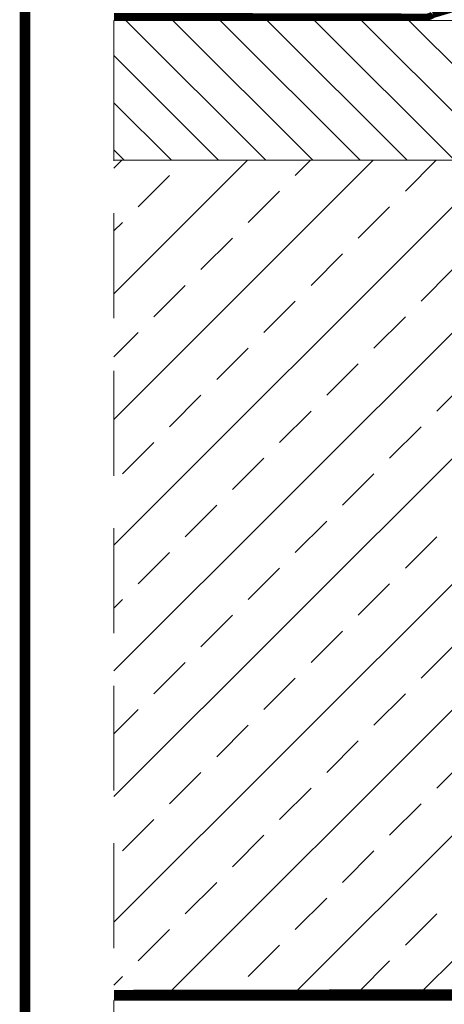
# Model space of a CAD drawing. Units: millimetres. Extents: x -3667 to -1634, y 2959 to 5834.
# Drawn here: x -3576 to -3455, y 3961 to 4242 of the extents above; entities that cross this region are included whole.
import ezdxf

# ---------------------------------------------------------------- set-up
doc = ezdxf.new("R2010")
doc.units = ezdxf.units.MM
doc.header["$LTSCALE"] = 30
doc.linetypes.add('HIDDEN', pattern=[0.375, 0.25, -0.125])
doc.layers.add('CONSTRUCTION', color=40, linetype='Continuous', lineweight=20)
doc.layers.add('FAKRO TEXT', color=80, linetype='Continuous', lineweight=9)

msp = doc.modelspace()

# ---------------------------------------------------------------- hatches: boundary and pattern name
at = {"layer": 'CONSTRUCTION'}
h = msp.add_hatch(dxfattribs=at)
h.set_pattern_fill('ANSI31', color=256, scale=3, angle=90)
h.set_pattern_definition([(135, (-3899.984, 12718.76), (-6.735192, -6.735192), [])])
h.paths.add_polyline_path([(-3240.97, 4242.04), (-3549.27, 4242.04), (-3549.27, 4202.04), (-3240.97, 4202.04)])
h = msp.add_hatch(dxfattribs=at)
h.set_pattern_fill('BRASS', color=256, scale=4, angle=45, style=0)
h.set_pattern_definition([(45, (-3820.757, 3928.314), (-17.9605, 17.9605), []), (45, (-3829.737, 3937.295), (-17.9605, 17.9605), [12.7, -6.35])])
edge = h.paths.add_edge_path()
edge.add_line((-3549.27, 4202.04), (-3549.27, 3962.04))
edge.add_line((-3549.27, 3962.04), (-3240.97, 3962.04))
edge.add_line((-3240.97, 3962.04), (-3240.97, 4202.04))
edge.add_line((-3240.97, 4202.04), (-3354.77, 4202.04))
edge.add_line((-3354.77, 4202.04), (-3354.88, 4202.04))
edge.add_line((-3354.88, 4202.04), (-3549.27, 4202.04))

# ---------------------------------------------------------------- linework, layer by layer
at = {"layer": 'CONSTRUCTION', "linetype": 'HIDDEN', "ltscale": 4}
msp.add_line((-3549.27, 3931.9), (-3549.27, 4444.82), dxfattribs=at)
at = {"layer": 'CONSTRUCTION'}
for p, q in [((-3549.27, 4242.04), (-3240.97, 4242.04)), ((-3549.27, 4202.04), (-3549.27, 4242.04)), ((-3549.27, 4202.04), (-3334.08, 4202.04)), ((-3231.2, 3962.04), (-3549.27, 3962.04))]:
    msp.add_line(p, q, dxfattribs=at)
at = {"layer": 'CONSTRUCTION', "linetype": 'HIDDEN', "ltscale": 2, "flags": 128}
for points, const_width in [([(-3448.98, 4246.42), (-3458.17, 4243.68, -0.176075), (-3460.1, 4242.98), (-3460.1, 4242.98), (-3549.27, 4243.18)], 2), ([(-3233.25, 3991.36), (-3233.25, 3966.87, -0.329008), (-3238.25, 3964), (-3549.27, 3963.47)], 3)]:
    msp.add_lwpolyline(points, format="xyb", dxfattribs=dict(at, const_width=const_width))
at = {"layer": 'FAKRO TEXT', "const_width": 3}
msp.add_lwpolyline([(-1674.66, 5793.95), (-3574.66, 5793.95), (-3574.66, 3023.77), (-1674.66, 3023.77)], close=True, dxfattribs=at)

doc.saveas('drawing.dxf')
